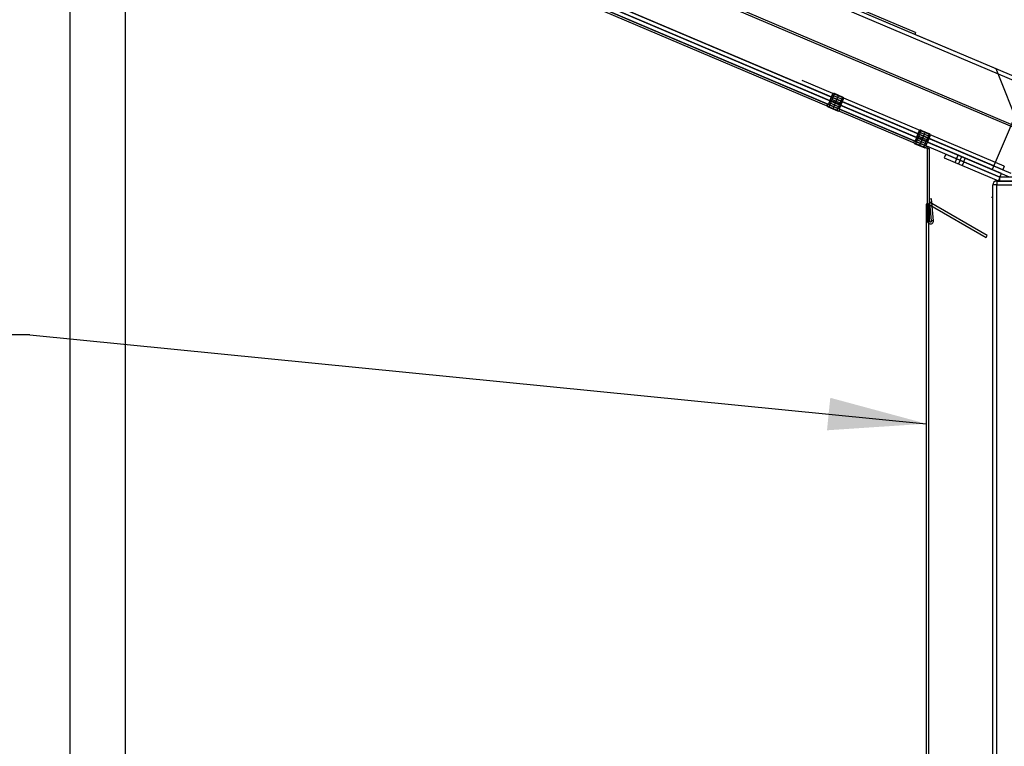
# Model space of a CAD drawing. Units: inches. Extents: x 1264 to 1726, y 291 to 542.
# Drawn here: x 1563 to 1579, y 395 to 406 of the extents above; entities that cross this region are included whole.
import ezdxf
from ezdxf.enums import TextEntityAlignment as Align
from ezdxf.lldxf.tags import DXFTag

# ---------------------------------------------------------------- set-up
doc = ezdxf.new("R2010")
doc.units = ezdxf.units.IN
doc.header["$MEASUREMENT"] = 0
for name, color, linetype in [('AIRSWEEP', 7, 'Continuous'), ('BASE', 7, 'Continuous'), ('BODYPNL', 7, 'Continuous'), ('Default', 7, 'Continuous'), ('FRNTANG', 7, 'Continuous'), ('FRNTPNL', 7, 'Continuous'), ('Layer1', 7, 'Continuous'), ('SUPPCHAN', 7, 'Continuous'), ('WRAPEND', 7, 'Continuous'), ('WRAPFRNT', 7, 'Continuous'), ('WRAPPER', 7, 'Continuous')]:
    doc.layers.add(name, color=color, linetype=linetype)
doc.styles.add('SEACAD_Arial', font='arial.ttf')
tags = doc.linetypes.add('HIDDEN2', pattern=[0.1875, 0.125, -0.0625]).pattern_tags.tags
tags[6:7] = [DXFTag(74, 4), DXFTag(75, 0), DXFTag(340, '0'), DXFTag(46, 0.0), DXFTag(50, 0.0), DXFTag(44, 0.0), DXFTag(45, 0.0)]
tags[4:5] = [DXFTag(74, 4), DXFTag(75, 0), DXFTag(340, '0'), DXFTag(46, 0.0), DXFTag(50, 0.0), DXFTag(44, 0.0), DXFTag(45, 0.0)]
doc.dimstyles.new('ANSI', dxfattribs={"dimtxt": 1.25, "dimasz": 1.5625, "dimexe": 0.625, "dimexo": 0.625, "dimtad": 0, "dimtih": 1, "dimtoh": 1, "dimdec": 3, "dimzin": 4, "dimdsep": 46, "dimlunit": 5, "dimtxsty": 'SEACAD_Arial', "dimblk1": '_SE_FILLED', "dimblk2": '_SE_FILLED', "dimsah": 1, "dimcen": 0.625, "dimazin": 0, "dimtfac": 1, "dimtdec": 3, "dimtofl": 0, "dimtmove": 0, "dimatfit": 3, "dimfxl": 0, "dimtolj": 1, "dimtzin": 4, "dimarcsym": 0})

# ---------------------------------------------------------------- blocks, each defined once
blk = doc.blocks.new('SEANNOT_GROUP')
at = {"layer": 'Default', "linetype": 'Continuous'}
blk.add_hatch(color=7, dxfattribs=at).paths.add_polyline_path([(1576.004, 399.546), (1577.585, 399.651), (1576.056, 400.064)])
at = {"layer": 'Default', "color": 7, "linetype": 'Continuous'}
blk.add_line((1563.296, 401.067), (1562.046, 401.067), dxfattribs=at)
blk.add_lwpolyline([(1563.296, 401.067), (1577.585, 399.651)], dxfattribs=at)
blk = doc.blocks.new('DMBLK3')
at = {"layer": 'Layer1', "linetype": 'Continuous'}
for points in [[(1566.378, 383.806), (1566.378, 384.327), (1564.816, 384.067)], [(1575.941, 383.806), (1577.504, 384.067), (1575.941, 384.327)]]:
    blk.add_hatch(color=7, dxfattribs=at).paths.add_polyline_path(points)
at = {"layer": 'Layer1', "color": 7, "linetype": 'Continuous'}
for p, q in [((1564.816, 408.536), (1564.816, 383.442)), ((1577.504, 388.307), (1577.504, 383.442)), ((1567.964, 384.067), (1564.816, 384.067)), ((1577.504, 384.067), (1574.355, 384.067))]:
    blk.add_line(p, q, dxfattribs=at)
at = {"layer": 'Layer1', "color": 7, "linetype": 'Continuous', "style": 'SEACAD_Arial'}
blk.add_text('12 3/4"', height=1.25, dxfattribs=at).set_placement((1568.402, 384.692), align=Align.TOP_LEFT)
blk = doc.blocks.new('_SE_FILLED')
at = {"color": 0}
blk.add_line((0, 0), (-1, 0), dxfattribs=at)
blk.add_solid([(0, 0), (-1, -0.1665), (-1, 0.1665), (0, 0)], dxfattribs=at)
blk = doc.blocks.new('DMBLK4')
at = {"layer": 'Layer1', "linetype": 'Continuous'}
for points in [[(1562.373, 383.801), (1563.936, 384.061), (1562.373, 384.321)], [(1566.378, 383.801), (1566.378, 384.321), (1564.816, 384.061)]]:
    blk.add_hatch(color=7, dxfattribs=at).paths.add_polyline_path(points)
at = {"layer": 'Layer1', "color": 7, "linetype": 'Continuous'}
for p, q in [((1563.936, 409.91), (1563.936, 383.436)), ((1564.816, 408.536), (1564.816, 383.436)), ((1563.936, 384.061), (1561.479, 384.061)), ((1567.941, 384.061), (1564.816, 384.061))]:
    blk.add_line(p, q, dxfattribs=at)
at = {"layer": 'Layer1', "color": 7, "linetype": 'Continuous', "style": 'SEACAD_Arial'}
blk.add_text('7/8"', height=1.25, dxfattribs=at).set_placement((1557.97, 384.686), align=Align.TOP_LEFT)
blk = doc.blocks.new('DMBLK5')
at = {"layer": 'Layer1', "linetype": 'Continuous'}
for points in [[(1565.498, 378.318), (1565.498, 378.839), (1563.936, 378.578)], [(1598.242, 378.318), (1599.804, 378.578), (1598.242, 378.839)]]:
    blk.add_hatch(color=7, dxfattribs=at).paths.add_polyline_path(points)
at = {"layer": 'Layer1', "color": 7, "linetype": 'Continuous'}
for p, q in [((1563.936, 409.91), (1563.936, 377.953)), ((1599.804, 402.831), (1599.804, 377.953)), ((1578.674, 378.578), (1563.936, 378.578)), ((1599.804, 378.578), (1585.066, 378.578))]:
    blk.add_line(p, q, dxfattribs=at)
at = {"layer": 'Layer1', "color": 7, "linetype": 'Continuous', "style": 'SEACAD_Arial'}
blk.add_text('35 7/8"', height=1.25, dxfattribs=at).set_placement((1579.112, 379.203), align=Align.TOP_LEFT)
blk = doc.blocks.new('SE18')
at = {"color": 7, "linetype": 'Continuous'}
for p, q in [((1577.505, 404.326), (1577.413, 404.109)), ((1577.434, 404.22), (1577.473, 404.313)), ((1577.434, 404.22), (1577.471, 404.307)), ((1577.569, 404.298), (1577.477, 404.082)), ((1577.634, 404.271), (1577.505, 404.326)), ((1577.388, 404.152), (1577.392, 404.162)), ((1577.392, 404.162), (1577.594, 404.076)), ((1577.434, 404.22), (1577.607, 404.146)), ((1577.585, 404.156), (1577.456, 404.211)), ((1577.634, 404.271), (1577.542, 404.055)), ((1577.607, 404.146), (1577.646, 404.239)), ((1577.607, 404.146), (1577.644, 404.234)), ((1577.404, 404.113), (1577.551, 404.051)), ((1577.59, 404.067), (1577.594, 404.076))]:
    blk.add_line(p, q, dxfattribs=at)
for centre, radius, start, end in [((1577.495, 404.304), 0.024, 67, 157), ((1577.415, 404.141), 0.03, 157, 246.8521), ((1577.624, 404.249), 0.024, 337, 67), ((1577.563, 404.078), 0.03, 247.1479, 337)]:
    blk.add_arc(centre, radius, start, end, dxfattribs=at)
blk = doc.blocks.new('SE19')
at = {"color": 7, "linetype": 'Continuous'}
for p, q in [((1576.124, 404.912), (1576.032, 404.695)), ((1576.053, 404.806), (1576.092, 404.899)), ((1576.053, 404.806), (1576.09, 404.893)), ((1576.053, 404.806), (1576.226, 404.733)), ((1576.204, 404.742), (1576.075, 404.797)), ((1576.188, 404.884), (1576.097, 404.668)), ((1576.253, 404.857), (1576.124, 404.912)), ((1576.253, 404.857), (1576.161, 404.641)), ((1576.226, 404.733), (1576.266, 404.826)), ((1576.226, 404.733), (1576.263, 404.82)), ((1576.007, 404.739), (1576.011, 404.748)), ((1576.011, 404.748), (1576.213, 404.662)), ((1576.023, 404.699), (1576.17, 404.637)), ((1576.21, 404.653), (1576.213, 404.662))]:
    blk.add_line(p, q, dxfattribs=at)
for centre, radius, start, end in [((1576.115, 404.89), 0.024, 67, 157), ((1576.243, 404.835), 0.024, 337, 67), ((1576.035, 404.727), 0.03, 157, 246.8521), ((1576.182, 404.664), 0.03, 247.1479, 337)]:
    blk.add_arc(centre, radius, start, end, dxfattribs=at)
blk = doc.blocks.new('DMBLK8')
at = {"layer": 'Layer1', "linetype": 'Continuous'}
for points in [[(1551.03, 445.682), (1551.551, 445.682), (1551.291, 447.244)], [(1551.03, 390.459), (1551.291, 388.897), (1551.551, 390.459)]]:
    blk.add_hatch(color=7, dxfattribs=at).paths.add_polyline_path(points)
at = {"layer": 'Layer1', "color": 7, "linetype": 'Continuous'}
for p, q in [((1570.731, 447.244), (1550.666, 447.244)), ((1551.291, 414.238), (1551.291, 447.244)), ((1551.291, 388.897), (1551.291, 412.113)), ((1563.311, 388.897), (1550.666, 388.897))]:
    blk.add_line(p, q, dxfattribs=at)
at = {"layer": 'Layer1', "color": 7, "linetype": 'Continuous', "style": 'SEACAD_Arial'}
blk.add_text('58 3/8"', height=1.25, dxfattribs=at).set_placement((1548.533, 413.8), align=Align.TOP_LEFT)

msp = doc.modelspace()

# ---------------------------------------------------------------- linework, layer by layer
at = {"layer": 'AIRSWEEP', "color": 7, "linetype": 'Continuous'}
for p, q in [((1579.0786, 404.3623), (1567.7449, 409.1732)), ((1579.0664, 404.3335), (1567.7327, 409.1444)), ((1577.4156, 405.883), (1571.8054, 408.2644)), ((1577.4156, 405.883), (1577.4034, 405.8542)), ((1578.6978, 405.3048), (1577.4034, 405.8542)), ((1579.0786, 404.3623), (1578.6978, 405.3048))]:
    msp.add_line(p, q, dxfattribs=at)
at = {"layer": 'AIRSWEEP', "color": 7, "linetype": 'HIDDEN2'}
msp.add_line((1577.4034, 405.8542), (1571.7932, 408.2356), dxfattribs=at)
at = {"layer": 'BASE', "color": 7, "linetype": 'HIDDEN2'}
for p, q in [((1578.7087, 403.5186), (1578.7087, 403.4561)), ((1578.7087, 403.5186), (1597.7087, 403.5186)), ((1578.7087, 403.4561), (1578.6462, 403.4561)), ((1578.6462, 389.8036), (1578.6462, 403.4561)), ((1578.7087, 389.8036), (1578.7087, 403.4561)), ((1578.7087, 403.4561), (1597.7087, 403.4561))]:
    msp.add_line(p, q, dxfattribs=at)
msp.add_arc((1578.7087, 403.4561), 0.0625, 90, 180, dxfattribs=at)
at = {"layer": 'BODYPNL', "color": 7, "linetype": 'Continuous'}
for p, q in [((1578.6227, 403.2631), (1578.6239, 403.2631)), ((1577.6197, 403.1494), (1577.5847, 403.1494)), ((1577.5847, 403.1494), (1577.5847, 389.6494)), ((1577.6372, 403.1797), (1577.6197, 403.1494)), ((1577.6197, 403.1494), (1578.5399, 402.6182)), ((1577.6197, 403.1494), (1577.6197, 389.6494)), ((1578.5574, 402.6485), (1577.6372, 403.1797)), ((1578.5399, 402.6182), (1578.5574, 402.6485))]:
    msp.add_line(p, q, dxfattribs=at)
msp.add_arc((1577.6931, 403.2799), 0.0625, 239.66418, 240, dxfattribs=at)
at = {"layer": 'FRNTANG', "color": 7, "linetype": 'Continuous'}
for p, q in [((1578.83, 403.7549), (1575.6083, 405.1225)), ((1578.8056, 403.6974), (1575.5839, 405.0649)), ((1576.0747, 404.8566), (1576.0992, 404.9141)), ((1576.2596, 404.8121), (1576.087, 404.8853)), ((1576.161, 404.8199), (1576.1855, 404.8775)), ((1576.2473, 404.7833), (1576.2718, 404.8408)), ((1577.4555, 404.2705), (1577.4799, 404.328)), ((1577.6403, 404.226), (1577.4677, 404.2992)), ((1577.5418, 404.2338), (1577.5662, 404.2914)), ((1577.6281, 404.1972), (1577.6525, 404.2547)), ((1578.83, 403.7549), (1578.8056, 403.6974))]:
    msp.add_line(p, q, dxfattribs=at)
at = {"layer": 'FRNTPNL', "color": 7, "linetype": 'Continuous'}
for p, q in [((1566.5601, 408.7255), (1577.6062, 404.0367)), ((1566.5723, 408.7543), (1577.6184, 404.0655)), ((1577.6062, 404.0367), (1577.6184, 404.0655)), ((1577.6062, 404.0367), (1577.6374, 404.0367)), ((1577.6062, 402.8823), (1577.6062, 404.0367)), ((1577.6374, 402.8823), (1577.6374, 404.0367)), ((1577.6693, 403.2342), (1577.6382, 403.2315)), ((1577.6686, 402.8837), (1577.6382, 403.2315)), ((1577.6998, 402.8864), (1577.6693, 403.2342)), ((1577.6062, 402.8823), (1577.6374, 402.8823)), ((1577.6998, 402.8864), (1577.6686, 402.8837))]:
    msp.add_line(p, q, dxfattribs=at)
for radius in [0.0469, 0.0156]:
    msp.add_arc((1577.6531, 402.8823), radius, 180, 5, dxfattribs=at)
at = {"layer": 'SUPPCHAN', "color": 7, "linetype": 'Continuous'}
for p, q in [((1579.2004, 405.0235), (1568.1544, 409.7123)), ((1579.2248, 405.0811), (1568.1788, 409.7698)), ((1578.6388, 403.7003), (1567.5927, 408.3891)), ((1578.6632, 403.7578), (1567.6171, 408.4466)), ((1579.2248, 405.0811), (1578.6388, 403.7003)), ((1576.0503, 404.799), (1576.0747, 404.8566)), ((1576.0625, 404.8278), (1576.2351, 404.7545)), ((1576.1366, 404.7624), (1576.161, 404.8199)), ((1576.2229, 404.7258), (1576.2473, 404.7833)), ((1577.4311, 404.2129), (1577.4555, 404.2705)), ((1577.4433, 404.2417), (1577.6159, 404.1684)), ((1577.5174, 404.1763), (1577.5418, 404.2338)), ((1577.6037, 404.1397), (1577.6281, 404.1972))]:
    msp.add_line(p, q, dxfattribs=at)
at = {"layer": 'WRAPEND', "color": 7, "linetype": 'Continuous'}
for p, q in [((1567.0483, 408.6202), (1578.908, 403.586)), ((1576.0747, 404.8566), (1576.0503, 404.799)), ((1576.0625, 404.8278), (1576.2351, 404.7545)), ((1576.161, 404.8199), (1576.1366, 404.7624)), ((1576.2473, 404.7833), (1576.2229, 404.7258)), ((1577.4555, 404.2705), (1577.4311, 404.2129)), ((1577.4433, 404.2417), (1577.6159, 404.1684)), ((1577.5418, 404.2338), (1577.5174, 404.1763)), ((1577.6281, 404.1972), (1577.6037, 404.1397))]:
    msp.add_line(p, q, dxfattribs=at)
at = {"layer": 'WRAPEND', "color": 7, "linetype": 'HIDDEN2'}
msp.add_line((1567.0727, 408.6777), (1578.9324, 403.6436), dxfattribs=at)
at = {"layer": 'WRAPFRNT', "color": 7, "linetype": 'Continuous'}
for p, q in [((1578.7597, 403.5811), (1566.9957, 408.5746)), ((1578.7841, 403.6386), (1567.0202, 408.6321)), ((1576.0503, 404.799), (1576.0259, 404.7415)), ((1576.0381, 404.7703), (1576.2107, 404.697)), ((1576.1366, 404.7624), (1576.1122, 404.7049)), ((1576.2229, 404.7258), (1576.1985, 404.6682)), ((1577.4311, 404.2129), (1577.4067, 404.1554)), ((1577.4189, 404.1842), (1577.5915, 404.1109)), ((1577.5174, 404.1763), (1577.493, 404.1188)), ((1577.6037, 404.1397), (1577.5793, 404.0821)), ((1578.0693, 403.8741), (1578.0938, 403.9316)), ((1578.1269, 403.8497), (1578.1513, 403.9072)), ((1578.1844, 403.8253), (1578.2088, 403.8828)), ((1578.7597, 403.5811), (1578.7841, 403.6386))]:
    msp.add_line(p, q, dxfattribs=at)
at = {"layer": 'WRAPPER', "color": 7, "linetype": 'Continuous'}
for p, q in [((1577.8967, 403.9474), (1577.8723, 403.8898)), ((1577.8723, 403.8898), (1578.7353, 403.5235)), ((1577.8967, 403.9474), (1578.7597, 403.5811)), ((1578.0693, 403.8741), (1578.0449, 403.8166)), ((1578.1269, 403.8497), (1578.1024, 403.7922)), ((1578.1844, 403.8253), (1578.16, 403.7677)), ((1578.7597, 403.5811), (1578.7353, 403.5235)), ((1578.7597, 403.5186), (1578.7597, 403.5811)), ((1578.7597, 403.5186), (1578.7597, 403.5811)), ((1599.7067, 403.5811), (1578.7597, 403.5811)), ((1599.7067, 403.5186), (1578.7597, 403.5186))]:
    msp.add_line(p, q, dxfattribs=at)

# ---------------------------------------------------------------- block references
at = {"layer": 'Default'}
msp.add_blockref('SEANNOT_GROUP', (0, 0), dxfattribs=at)
at = {"layer": 'WRAPFRNT'}
for name in ['SE19', 'SE18']:
    msp.add_blockref(name, (0, 0), dxfattribs=at)

# ---------------------------------------------------------------- dimensions: what is measured, and where the dimension line sits
at = {"layer": 'Layer1', "color": 7, "linetype": 'Continuous'}
dim = msp.add_linear_dim(base=(1551.2909, 447.2442), p1=(1563.9357, 388.8966), p2=(1571.3563, 447.2442), angle=90, text='\\A1;<>', dimstyle='ANSI', override={"dimpost": '"'}, dxfattribs=at)
dim.commit()
dim.dimension.update_dxf_attribs({"geometry": 'DMBLK8', "text_midpoint": (1551.2909, 413.1755), "dimtype": 160})
for base, p1, p2, picture, middle in [((1563.9357, 384.061), (1564.8157, 409.1611), (1563.9357, 410.5354), 'DMBLK4', (1561.4786, 384.061)), ((1563.93565315, 378.57847745), (1599.80415305, 403.45605523), (1563.93565315, 410.53536227), 'DMBLK5', (1581.86990274, 378.57847745)), ((1564.8157, 384.0667), (1577.5038, 388.9316), (1564.8157, 409.1611), 'DMBLK3', (1571.1598, 384.0667))]:
    dim = msp.add_linear_dim(base=base, p1=p1, p2=p2, text='\\A1;<>', dimstyle='ANSI', override={"dimpost": '"'}, dxfattribs=at)
    dim.commit()
    dim.dimension.update_dxf_attribs({"geometry": picture, "text_midpoint": middle, "dimtype": 160})

doc.saveas('drawing.dxf')
